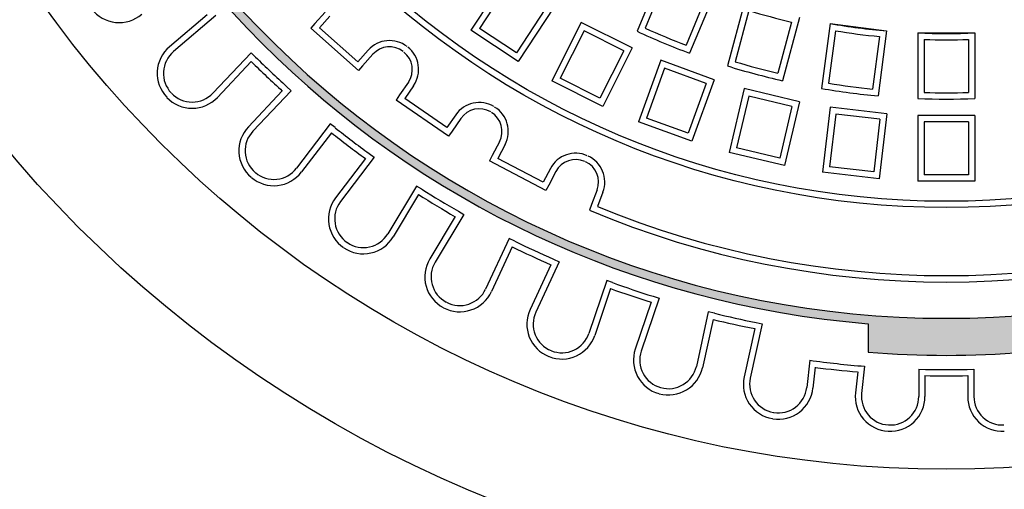
# Model space of a CAD drawing. Units: millimetres. Extents: x -2435 to -1295, y -4437 to -3707.
# Drawn here: x -1988 to -1953, y -4342 to -4325 of the extents above; entities that cross this region are included whole.
import ezdxf

# ---------------------------------------------------------------- set-up
doc = ezdxf.new("R2010")
doc.units = ezdxf.units.MM
doc.layers.add('tratteggio', color=150, linetype='Continuous')

msp = doc.modelspace()

# ---------------------------------------------------------------- hatches: boundary and pattern name
h = msp.add_hatch()
h.set_pattern_fill('AR-CONC', color=256, scale=0.2, style=0)
h.set_pattern_definition([(50, (0, 0), (36.43693, -3.18782), [3.81, -41.91]), (355, (0, 0), (-7.04857, 38.21133), [3.048, -33.528]), (100.451, (3.036, -0.266), (29.3885, 35.02334), [3.238, -35.618]), (46.1842, (0, 10.16), (54.2158, -8.40847), [5.715, -62.865]), (96.6356, (4.52, 9.46), (47.48085, 49.4851), [4.857, -53.427]), (351.184, (0, 10.16), (47.4809, 49.485), [4.572, -50.292]), (21, (5.08, 7.62), (30.32298, -20.4531), [3.81, -41.91]), (326, (5.08, 7.62), (12.3604, 36.8376), [3.048, -33.528]), (71.4514, (7.607, 5.916), (42.6833, 16.38457), [3.238, -35.618]), (37.5, (0, 0), (0.61772, 16.911008), [0, -33.1216, 0, -34.036, 0, -33.655]), (7.5, (0, 0), (13.36393, 20.036115), [0, -19.4056, 0, -32.3596, 0, -12.827]), (327.5, (-11.328, 0), (27.11812, -1.14575), [0, -12.7, 0, -39.624, 0, -52.578]), (317.5, (-16.408, 0), (29.62584, 5.0853), [0, -16.51, 0, -26.3144, 0, -37.338])])
edge = h.paths.add_edge_path(flags=16)
edge.add_arc((-2014.207, -4301.848), 112, 0, 360)
edge = h.paths.add_edge_path(flags=16)
edge.add_arc((-1748.207, -4301.848), 112, 0, 360)
edge = h.paths.add_edge_path(flags=16)
edge.add_arc((-1482.207, -4301.848), 112, 0, 360)
h.paths.add_polyline_path([(-2146.331, -4166.848), (-1350.331, -4166.848), (-1350.331, -4436.848), (-2014.207, -4436.848), (-2146.331, -4436.848)])
at = {"layer": 'tratteggio'}
h = msp.add_hatch(color=0, dxfattribs=at)
edge = h.paths.add_edge_path(flags=16)
edge.add_arc((-1955.455, -4301.848), 33.7, 86.1718, 93.8282)
edge.add_arc((-1955.455, -4301.848), 33.7, 93.8282, 176.1718)
edge.add_line((-1989.08, -4299.598), (-1989.881, -4299.598))
edge.add_arc((-1955.455, -4301.848), 34.5, 176.2607, 183.7393)
edge.add_line((-1989.881, -4304.098), (-1989.08, -4304.098))
edge.add_arc((-1955.455, -4301.848), 33.7, 183.8282, 356.1718)
edge.add_line((-1921.83, -4304.098), (-1921.028, -4304.098))
edge.add_arc((-1955.455, -4301.848), 34.5, 356.2607, 363.7393)
edge.add_line((-1921.028, -4299.598), (-1921.83, -4299.598))
edge.add_arc((-1955.455, -4301.848), 33.7, 3.8282, 86.1718)
edge = h.paths.add_edge_path()
edge.add_arc((-1955.455, -4301.848), 35, 85.4935, 94.5065)
edge.add_line((-1958.205, -4266.956), (-1958.205, -4267.959))
edge.add_arc((-1955.455, -4301.848), 34, 94.6393, 175.3607)
edge.add_line((-1989.343, -4299.098), (-1990.347, -4299.098))
edge.add_arc((-1955.455, -4301.848), 35, 175.4935, 184.5065)
edge.add_line((-1990.347, -4304.598), (-1989.343, -4304.598))
edge.add_arc((-1955.455, -4301.848), 34, 184.6393, 265.3607)
edge.add_line((-1958.205, -4335.736), (-1958.205, -4336.739))
edge.add_arc((-1955.455, -4301.848), 35, 265.4935, 274.5065)
edge.add_line((-1952.705, -4336.739), (-1952.705, -4335.736))
edge.add_arc((-1955.455, -4301.848), 34, 274.6393, 355.3607)
edge.add_line((-1921.566, -4304.598), (-1920.563, -4304.598))
edge.add_arc((-1955.455, -4301.848), 35, 355.4935, 364.5065)
edge.add_line((-1920.563, -4299.098), (-1921.566, -4299.098))
edge.add_arc((-1955.455, -4301.848), 34, 4.6393, 85.3607)
edge.add_line((-1952.705, -4267.959), (-1952.705, -4266.956))

# ---------------------------------------------------------------- linework, layer by layer
for centre, radius in [((-2014.207, -4301.848), 112), ((-1974.331, -4301.848), 62), ((-1955.455, -4301.848), 43.124)]:
    msp.add_circle(centre, radius)
at = {"layer": 'tratteggio', "color": 0}
for p, q in [((-1970.897, -4323.506), (-1972.162, -4325.429)), ((-1965.44, -4323.341), (-1966.321, -4325.468)), ((-1970.834, -4323.811), (-1971.857, -4325.366)), ((-1965.324, -4323.637), (-1966.037, -4325.356)), ((-1963.883, -4324.234), (-1964.595, -4325.953)), ((-1963.593, -4324.107), (-1964.473, -4326.233)), ((-1969.226, -4324.605), (-1970.491, -4326.528)), ((-1962.549, -4324.461), (-1963.145, -4326.684)), ((-1981.425, -4324.891), (-1982.748, -4326.014)), ((-1981.115, -4324.916), (-1982.605, -4326.182)), ((-1977.276, -4324.79), (-1977.637, -4325.198)), ((-1977.112, -4324.936), (-1977.473, -4325.343)), ((-1969.531, -4324.668), (-1970.554, -4326.224)), ((-1962.396, -4324.738), (-1962.878, -4326.536)), ((-1977.637, -4325.198), (-1977.783, -4325.362)), ((-1968.278, -4325.153), (-1969.311, -4327.209)), ((-1966.491, -4326.05), (-1968.278, -4325.153)), ((-1960.889, -4325.142), (-1961.371, -4326.94)), ((-1960.617, -4324.978), (-1961.213, -4327.202)), ((-1959.537, -4325.193), (-1959.837, -4327.476)), ((-1959.537, -4325.193), (-1957.554, -4325.454)), ((-1976.107, -4326.848), (-1977.783, -4325.362)), ((-1976.125, -4326.537), (-1977.473, -4325.343)), ((-1970.491, -4326.528), (-1972.162, -4325.429)), ((-1970.554, -4326.224), (-1971.857, -4325.366)), ((-1968.18, -4325.448), (-1969.016, -4327.111)), ((-1966.786, -4326.148), (-1968.18, -4325.448)), ((-1959.349, -4325.449), (-1959.592, -4327.294)), ((-1957.802, -4325.652), (-1958.045, -4327.497)), ((-1957.554, -4325.454), (-1957.855, -4327.737)), ((-1956.455, -4325.526), (-1956.455, -4327.828)), ((-1956.455, -4325.526), (-1954.455, -4325.526)), ((-1954.455, -4325.526), (-1954.455, -4327.828)), ((-1956.235, -4325.755), (-1956.235, -4327.616)), ((-1954.675, -4325.755), (-1954.675, -4327.616)), ((-1979.879, -4326.221), (-1981.224, -4327.641)), ((-1979.719, -4326.373), (-1979.879, -4326.221)), ((-1975.764, -4326.13), (-1976.125, -4326.537)), ((-1975.6, -4326.275), (-1975.961, -4326.683)), ((-1966.786, -4326.148), (-1967.622, -4327.812)), ((-1966.491, -4326.05), (-1967.524, -4328.107)), ((-1979.871, -4326.532), (-1981.064, -4327.792)), ((-1975.961, -4326.683), (-1976.107, -4326.848)), ((-1965.486, -4326.484), (-1966.273, -4328.646)), ((-1963.606, -4327.168), (-1965.486, -4326.484)), ((-1965.354, -4326.766), (-1965.991, -4328.515)), ((-1963.888, -4327.299), (-1965.354, -4326.766)), ((-1974.352, -4327.253), (-1974.661, -4327.701)), ((-1974.171, -4327.378), (-1974.48, -4327.826)), ((-1967.524, -4328.107), (-1969.311, -4327.209)), ((-1967.622, -4327.812), (-1969.016, -4327.111)), ((-1963.888, -4327.299), (-1964.525, -4329.048)), ((-1963.606, -4327.168), (-1964.394, -4329.33)), ((-1978.782, -4327.564), (-1979.975, -4328.824)), ((-1978.471, -4327.556), (-1979.815, -4328.975)), ((-1978.63, -4327.404), (-1978.471, -4327.556)), ((-1974.661, -4327.701), (-1974.786, -4327.882)), ((-1962.558, -4327.482), (-1963.089, -4329.721)), ((-1960.612, -4327.943), (-1962.558, -4327.482)), ((-1972.943, -4329.155), (-1974.786, -4327.882)), ((-1972.999, -4328.849), (-1974.48, -4327.826)), ((-1962.395, -4327.746), (-1962.824, -4329.558)), ((-1960.877, -4328.106), (-1962.395, -4327.746)), ((-1960.612, -4327.943), (-1961.143, -4330.182)), ((-1972.689, -4328.401), (-1972.999, -4328.849)), ((-1960.877, -4328.106), (-1961.306, -4329.918)), ((-1959.534, -4328.133), (-1959.801, -4330.419)), ((-1959.341, -4328.377), (-1959.557, -4330.226)), ((-1957.548, -4328.365), (-1959.534, -4328.133)), ((-1957.792, -4328.558), (-1959.341, -4328.377)), ((-1957.548, -4328.365), (-1957.815, -4330.651)), ((-1977.101, -4328.719), (-1978.284, -4330.276)), ((-1976.926, -4328.852), (-1977.101, -4328.719)), ((-1972.508, -4328.526), (-1972.818, -4328.974)), ((-1964.394, -4329.33), (-1966.273, -4328.646)), ((-1964.525, -4329.048), (-1965.991, -4328.515)), ((-1957.792, -4328.558), (-1958.008, -4330.407)), ((-1954.455, -4328.429), (-1956.455, -4328.429)), ((-1956.455, -4328.429), (-1956.455, -4330.73)), ((-1954.675, -4328.649), (-1956.235, -4328.649)), ((-1956.235, -4328.649), (-1956.235, -4330.51)), ((-1954.675, -4328.649), (-1954.675, -4330.51)), ((-1954.455, -4328.429), (-1954.455, -4330.73)), ((-1977.059, -4329.028), (-1978.109, -4330.409)), ((-1972.818, -4328.974), (-1972.943, -4329.155)), ((-1971.152, -4329.346), (-1971.405, -4329.828)), ((-1970.957, -4329.448), (-1971.21, -4329.93)), ((-1975.731, -4329.76), (-1975.556, -4329.893)), ((-1961.143, -4330.182), (-1963.089, -4329.721)), ((-1961.306, -4329.918), (-1962.824, -4329.558)), ((-1975.865, -4329.935), (-1976.914, -4331.317)), ((-1975.556, -4329.893), (-1976.739, -4331.45)), ((-1971.405, -4329.828), (-1971.507, -4330.022)), ((-1969.524, -4331.063), (-1971.507, -4330.022)), ((-1969.616, -4330.766), (-1971.21, -4329.93)), ((-1969.363, -4330.284), (-1969.616, -4330.766)), ((-1969.168, -4330.387), (-1969.421, -4330.869)), ((-1957.815, -4330.651), (-1959.801, -4330.419)), ((-1958.008, -4330.407), (-1959.557, -4330.226)), ((-1954.455, -4330.73), (-1956.455, -4330.73)), ((-1954.675, -4330.51), (-1956.235, -4330.51)), ((-1974.068, -4330.902), (-1975.076, -4332.577)), ((-1973.88, -4331.016), (-1974.068, -4330.902)), ((-1969.421, -4330.869), (-1969.524, -4331.063)), ((-1967.723, -4331.037), (-1967.916, -4331.546)), ((-1967.517, -4331.115), (-1967.71, -4331.624)), ((-1973.993, -4331.204), (-1974.888, -4332.691)), ((-1972.595, -4331.789), (-1972.406, -4331.902)), ((-1967.916, -4331.546), (-1967.994, -4331.752)), ((-1972.708, -4331.977), (-1973.603, -4333.464)), ((-1972.406, -4331.902), (-1973.414, -4333.577)), ((-1970.818, -4332.744), (-1971.639, -4334.519)), ((-1970.618, -4332.837), (-1970.818, -4332.744)), ((-1970.711, -4333.036), (-1971.439, -4334.611)), ((-1969.057, -4333.559), (-1969.878, -4335.333)), ((-1969.257, -4333.466), (-1969.057, -4333.559)), ((-1969.349, -4333.666), (-1970.078, -4335.241)), ((-1967.387, -4334.224), (-1968.012, -4336.077)), ((-1967.179, -4334.294), (-1967.387, -4334.224)), ((-1967.249, -4334.503), (-1967.803, -4336.147)), ((-1965.828, -4334.982), (-1966.382, -4336.626)), ((-1965.549, -4334.844), (-1966.173, -4336.696)), ((-1965.757, -4334.773), (-1965.549, -4334.844)), ((-1963.817, -4335.325), (-1964.237, -4337.234)), ((-1963.602, -4335.372), (-1963.817, -4335.325)), ((-1963.649, -4335.587), (-1964.022, -4337.281)), ((-1962.184, -4335.909), (-1962.557, -4337.604)), ((-1961.922, -4335.742), (-1962.343, -4337.651)), ((-1962.137, -4335.694), (-1961.922, -4335.742)), ((-1958.205, -4335.736), (-1958.205, -4336.739)), ((-1960.256, -4337.021), (-1960.36, -4337.976)), ((-1960.062, -4337.269), (-1960.141, -4338)), ((-1958.327, -4337.231), (-1958.431, -4338.186)), ((-1956.425, -4337.334), (-1956.425, -4338.294)), ((-1954.485, -4337.334), (-1954.485, -4338.294)), ((-1958.57, -4337.431), (-1958.65, -4338.162)), ((-1956.205, -4337.56), (-1956.205, -4338.294)), ((-1954.705, -4337.56), (-1954.705, -4338.294))]:
    msp.add_line(p, q, dxfattribs=at)
for radius in [39, 29.81, 29.59]:
    msp.add_circle((-1955.455, -4301.848), radius, dxfattribs=at)
for centre, radius, start, end in [((-1955.455, -4301.848), 33.7, 183.8282, 356.1718), ((-1955.455, -4301.848), 34, 184.6393, 265.3607), ((-1984.509, -4323.941), 1.22, 217.2509, 310.3448), ((-1955.455, -4301.848), 23.92, 253.1313, 256.8687), ((-1955.455, -4301.848), 23.7, 260.0817, 264.9183), ((-1955.455, -4301.848), 26, 245.2958, 249.7042), ((-1955.455, -4301.848), 25.78, 245.7662, 249.2338), ((-1955.455, -4301.848), 23.92, 260.6313, 264.3687), ((-1955.455, -4301.848), 23.7, 267.5817, 272.4183), ((-1975.016, -4326.793), 1, 51.8977, 138.4615), ((-1955.455, -4301.848), 23.92, 268.1313, 271.8687), ((-1981.958, -4326.944), 1.22, 130.3448, 223.4387), ((-1981.958, -4326.944), 1, 130.3448, 223.4387), ((-1975.016, -4326.793), 0.78, 51.8977, 138.4615), ((-1974.994, -4326.81), 0.78, 325.3846, 51.9484), ((-1974.994, -4326.81), 1, 325.3846, 51.9484), ((-1955.455, -4301.848), 34.72, 225.314, 227.7895), ((-1955.455, -4301.848), 34.5, 225.3061, 227.7974), ((-1955.455, -4301.848), 26, 252.7958, 257.2042), ((-1955.455, -4301.848), 25.78, 253.2662, 256.7338), ((-1955.455, -4301.848), 25.78, 260.7662, 264.2338), ((-1981.95, -4326.953), 1, 223.4578, 316.5517), ((-1955.455, -4301.848), 26, 260.2958, 264.7042), ((-1955.455, -4301.848), 25.78, 268.2662, 271.7338), ((-1981.95, -4326.953), 1.22, 223.4578, 316.5517), ((-1971.866, -4328.969), 1, 58.8208, 145.3846), ((-1955.455, -4301.848), 26, 267.7958, 272.2042), ((-1971.866, -4328.969), 0.78, 58.8208, 145.3846), ((-1971.842, -4328.983), 0.78, 332.3077, 58.8715), ((-1971.842, -4328.983), 1, 332.3077, 58.8715), ((-1979.089, -4329.663), 1.22, 136.5517, 229.6456), ((-1979.089, -4329.663), 1, 136.5517, 229.6456), ((-1955.455, -4301.848), 34.72, 231.5209, 233.9964), ((-1955.455, -4301.848), 34.5, 231.513, 234.0043), ((-1968.478, -4330.749), 1, 65.7439, 152.3077), ((-1968.478, -4330.749), 0.78, 65.7439, 152.3077), ((-1968.452, -4330.761), 0.78, 339.2308, 65.7946), ((-1968.452, -4330.761), 1, 339.2308, 65.7946), ((-1979.08, -4329.67), 1.22, 229.6647, 322.7586), ((-1979.08, -4329.67), 1, 229.6647, 322.7586), ((-1955.455, -4301.848), 34.5, 237.7199, 240.2112), ((-1975.943, -4332.055), 1.22, 142.7586, 235.8525), ((-1975.943, -4332.055), 1, 142.7586, 235.8525), ((-1955.455, -4301.848), 34.72, 237.7278, 240.2033), ((-1955.455, -4301.848), 32.427, 247.2514, 292.7486), ((-1955.455, -4301.848), 32.2, 247.6291, 292.3709), ((-1975.933, -4332.062), 1.22, 235.8716, 328.9655), ((-1975.933, -4332.062), 1, 235.8716, 328.9655), ((-1955.455, -4301.848), 34.5, 243.9268, 246.4181), ((-1955.455, -4301.848), 34.72, 243.9346, 246.4102), ((-1972.557, -4334.093), 1.22, 148.9655, 242.0594), ((-1972.557, -4334.093), 1, 148.9655, 242.0594), ((-1955.455, -4301.848), 34.5, 250.1337, 252.625), ((-1972.546, -4334.099), 1.22, 242.0785, 335.1724), ((-1972.546, -4334.099), 1, 242.0785, 335.1724), ((-1955.455, -4301.848), 34.72, 250.1415, 252.6171), ((-1968.971, -4335.753), 1.22, 155.1724, 248.2663), ((-1968.971, -4335.753), 1, 155.1724, 248.2663), ((-1955.455, -4301.848), 34.72, 256.3484, 258.824), ((-1955.455, -4301.848), 34.5, 256.3405, 258.8319), ((-1968.959, -4335.757), 1.22, 248.2854, 341.3793), ((-1968.959, -4335.757), 1, 248.2854, 341.3793), ((-1965.226, -4337.016), 1.22, 161.3793, 254.4732), ((-1965.226, -4337.016), 1, 161.3793, 254.4732), ((-1955.455, -4301.848), 35.5, 262.2274, 265.3588), ((-1955.455, -4301.848), 35, 265.4935, 274.5065), ((-1965.214, -4337.019), 1.22, 254.4923, 347.5862), ((-1965.214, -4337.019), 1, 254.4923, 347.5862), ((-1955.455, -4301.848), 35.72, 262.59, 264.9962), ((-1955.455, -4301.848), 35.5, 268.4343, 271.5657), ((-1961.366, -4337.866), 1.22, 167.5862, 260.6801), ((-1961.366, -4337.866), 1, 167.5862, 260.6801), ((-1955.455, -4301.848), 35.72, 268.7969, 271.2031), ((-1961.354, -4337.868), 1.22, 260.6992, 353.7931), ((-1961.354, -4337.868), 1, 260.6992, 353.7931), ((-1957.437, -4338.294), 1.22, 173.7931, 266.887), ((-1957.437, -4338.294), 1, 173.7931, 266.887), ((-1957.425, -4338.294), 1.22, 266.9061, 0), ((-1957.425, -4338.294), 1, 266.9061, 0), ((-1953.485, -4338.294), 1.22, 180, 273.0939), ((-1953.485, -4338.294), 1, 180, 273.0939)]:
    msp.add_arc(centre, radius, start, end, dxfattribs=at)

doc.saveas('drawing.dxf')
